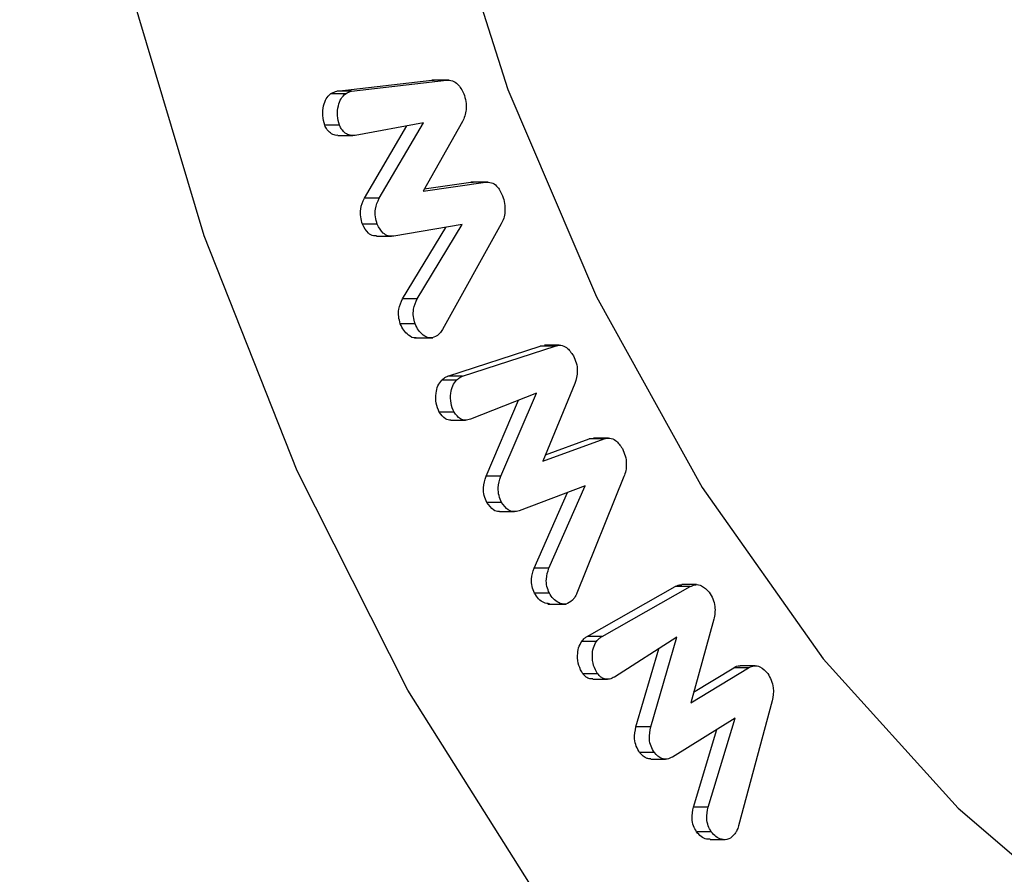
# Model space of a CAD drawing. Units: inches. Extents: x -556 to 927, y -122 to 157.
# Drawn here: x -114 to -114, y 14 to 14 of the extents above; entities that cross this region are included whole.
import ezdxf
from ezdxf import colors
from ezdxf.entities.mleader import LeaderData, LeaderLine
from ezdxf.math import Vec2, Vec3

# ---------------------------------------------------------------- set-up
doc = ezdxf.new("R2010")
doc.units = ezdxf.units.IN
doc.header["$MEASUREMENT"] = 0
doc.linetypes.add('SLD-Solid', pattern=[0])
doc.layers.get('0').update_dxf_attribs({"linetype": 'SLD-Solid'})
for name, color, linetype in [('DE BLOCK FORMAT', 231, 'SLD-Solid'), ('DE VORTEX TEXT', 204, 'Continuous'), ('EN BLOCK FORMAT', 3, 'SLD-Solid'), ('EN VORTEX TEXT', 54, 'Continuous'), ('ES BLOCK FORMAT', 150, 'Continuous'), ('ES VORTEX TEXT', 82, 'Continuous'), ('FR BLOCK FORMAT', 220, 'SLD-Solid'), ('FR VORTEX TEXT', 20, 'Continuous')]:
    doc.layers.add(name, color=color, linetype=linetype)
doc.styles.add('Vortex annotative', font='arial.ttf')

# ---------------------------------------------------------------- blocks, each defined once
blk = doc.blocks.new('_Oblique')
at = {"color": 0, "linetype": 'ByBlock', "lineweight": -2}
blk.add_line((-0.5, -0.5), (0.5, 0.5), dxfattribs=at)

msp = doc.modelspace()

# ---------------------------------------------------------------- linework, layer by layer
at = {"color": 7, "linetype": 'Continuous', "lineweight": 25}
for p, q in [((-114.03747, 13.97301), (-113.99205, 13.97826)), ((-114.0304, 13.97301), (-113.98498, 13.97826)), ((-113.99205, 13.97826), (-113.99097, 13.97817)), ((-113.98498, 13.97826), (-113.99205, 13.97826)), ((-113.9839, 13.97833), (-113.99097, 13.97833)), ((-114.0304, 13.97301), (-114.03747, 13.97301)), ((-114.03342, 13.97178), (-114.04049, 13.97178)), ((-113.97742, 13.95861), (-113.99625, 13.92514)), ((-114.0362, 13.95678), (-114.04328, 13.95678)), ((-113.99602, 13.95786), (-114.02874, 13.95191)), ((-114.02426, 13.92191), (-114.00394, 13.95642)), ((-114.01719, 13.92191), (-113.99602, 13.95786)), ((-114.03697, 13.95184), (-114.0299, 13.95184)), ((-113.99625, 13.92514), (-113.96632, 13.92948)), ((-113.99562, 13.92626), (-113.97339, 13.92948)), ((-113.97339, 13.92948), (-113.9723, 13.92939)), ((-113.96632, 13.92948), (-113.97339, 13.92948)), ((-113.96523, 13.92955), (-113.9723, 13.92955)), ((-114.01719, 13.92191), (-114.02426, 13.92191)), ((-114.01814, 13.90935), (-114.02521, 13.90935)), ((-113.97749, 13.90917), (-114.01025, 13.90372)), ((-114.00604, 13.87367), (-113.98535, 13.90786)), ((-113.99897, 13.87367), (-113.97749, 13.90917)), ((-113.95884, 13.9096), (-113.987, 13.85899)), ((-114.01847, 13.90365), (-114.0114, 13.90365)), ((-113.99897, 13.87367), (-114.00604, 13.87367)), ((-114.00004, 13.86177), (-114.00711, 13.86177)), ((-114.00038, 13.85496), (-113.99154, 13.85496)), ((-113.98443, 13.83661), (-113.94012, 13.85109)), ((-113.97736, 13.83661), (-113.93305, 13.85109)), ((-113.94012, 13.85109), (-113.93813, 13.85133)), ((-113.93305, 13.85109), (-113.94012, 13.85109)), ((-113.93107, 13.85148), (-113.93814, 13.85148)), ((-113.97736, 13.83661), (-113.98443, 13.83661)), ((-113.98021, 13.83479), (-113.98729, 13.83479)), ((-113.92357, 13.83317), (-113.93889, 13.79599)), ((-113.94198, 13.82852), (-113.97356, 13.81605)), ((-113.959, 13.78876), (-113.94198, 13.82852)), ((-113.96607, 13.78876), (-113.95049, 13.82516)), ((-113.98141, 13.81938), (-113.98848, 13.81938)), ((-113.98292, 13.81562), (-113.97585, 13.81562)), ((-113.93889, 13.79599), (-113.9096, 13.80664)), ((-113.93764, 13.79901), (-113.91667, 13.80664)), ((-113.91667, 13.80664), (-113.9146, 13.80691)), ((-113.9096, 13.80664), (-113.91667, 13.80664)), ((-113.90753, 13.80704), (-113.9146, 13.80704)), ((-113.959, 13.78876), (-113.96607, 13.78876)), ((-113.90009, 13.78856), (-113.92262, 13.73276)), ((-113.91861, 13.78416), (-113.95028, 13.77221)), ((-113.936, 13.74479), (-113.91861, 13.78416)), ((-113.94307, 13.74479), (-113.92709, 13.78096)), ((-113.95863, 13.77618), (-113.9657, 13.77618)), ((-113.9596, 13.7718), (-113.95253, 13.7718)), ((-113.936, 13.74479), (-113.94307, 13.74479)), ((-113.86534, 13.73686), (-113.87241, 13.73686)), ((-113.93579, 13.73285), (-113.94286, 13.73285)), ((-113.91765, 13.71211), (-113.87551, 13.73591)), ((-113.91058, 13.71211), (-113.86844, 13.73591)), ((-113.86844, 13.73591), (-113.87551, 13.73591)), ((-113.93654, 13.72755), (-113.9277, 13.72755)), ((-113.85713, 13.72027), (-113.86815, 13.68032)), ((-113.9132, 13.70972), (-113.92027, 13.70972)), ((-113.91058, 13.71211), (-113.91765, 13.71211)), ((-113.87478, 13.7117), (-113.9046, 13.69265)), ((-113.88725, 13.6688), (-113.87478, 13.7117)), ((-113.89432, 13.6688), (-113.88346, 13.70615)), ((-113.9127, 13.69424), (-113.91977, 13.69424)), ((-113.86815, 13.68032), (-113.84044, 13.69709)), ((-113.86673, 13.68546), (-113.84752, 13.69709)), ((-113.84044, 13.69709), (-113.84752, 13.69709)), ((-113.83731, 13.69805), (-113.84439, 13.69805)), ((-113.91496, 13.6916), (-113.90789, 13.6916)), ((-113.82911, 13.68125), (-113.84528, 13.62137)), ((-113.84689, 13.67295), (-113.87686, 13.65437)), ((-113.85979, 13.63037), (-113.84689, 13.67295)), ((-113.88725, 13.6688), (-113.89432, 13.6688)), ((-113.86686, 13.63037), (-113.8556, 13.66755)), ((-113.88553, 13.65647), (-113.8926, 13.65647)), ((-113.88719, 13.65336), (-113.88012, 13.65336)), ((-113.85979, 13.63037), (-113.86686, 13.63037)), ((-113.85827, 13.61859), (-113.86534, 13.61859)), ((-113.85876, 13.61482), (-113.85169, 13.61482))]:
    msp.add_line(p, q, dxfattribs=at)
at = {"color": 7, "linetype": 'Continuous', "lineweight": 25, "flags": 128}
for points in [[(-114.02843, 14.53571), (-114.03338, 14.41999), (-114.02843, 14.30428), (-114.01365, 14.19025), (-113.98926, 14.07957), (-113.95562, 13.97386), (-113.91321, 13.87465), (-113.86266, 13.7834), (-113.8047, 13.70142), (-113.74017, 13.62993), (-113.67002, 13.56996), (-113.59527, 13.52238), (-113.51701, 13.48789), (-113.43638, 13.46699), (-113.35455, 13.45999), (-113.27273, 13.46699), (-113.25683, 13.46999)], [(-112.86561, 13.46999), (-112.93418, 13.40649), (-113.01521, 13.34746), (-113.10033, 13.30135), (-113.18852, 13.2687), (-113.27869, 13.2499), (-113.36979, 13.24519), (-113.4607, 13.25462), (-113.55033, 13.27808), (-113.6376, 13.31528), (-113.72147, 13.36578), (-113.80092, 13.42897), (-113.875, 13.50408), (-113.94282, 13.59022), (-114.00355, 13.68635), (-114.05647, 13.79131), (-114.10095, 13.90384), (-114.13644, 14.02257), (-114.16252, 14.1461), (-114.17887, 14.27292), (-114.1853, 14.4015), (-114.18173, 14.53032)]]:
    msp.add_lwpolyline(points, dxfattribs=at)
at = {"color": 7, "linetype": 'Continuous', "lineweight": 25}
for points, knots in [([(-113.98498, 13.97826), (-113.98404, 13.97828), (-113.98217, 13.97833), (-113.97905, 13.97624), (-113.97761, 13.9735), (-113.97673, 13.97183)], [0, 0, 0, 0, 0.2806085, 0.5612018, 1, 1, 1, 1]), ([(-114.04049, 13.97178), (-114.03994, 13.97211), (-114.03897, 13.9727), (-114.03793, 13.97292), (-114.03747, 13.97301)], [0, 0, 0, 0, 0.559295, 1, 1, 1, 1]), ([(-114.03342, 13.97178), (-114.03287, 13.97211), (-114.0319, 13.9727), (-114.03086, 13.97292), (-114.0304, 13.97301)], [0, 0, 0, 0, 0.5592954, 1, 1, 1, 1]), ([(-114.04328, 13.95678), (-114.04369, 13.95829), (-114.04452, 13.96131), (-114.04406, 13.96586), (-114.04273, 13.96965), (-114.04124, 13.97107), (-114.04049, 13.97178)], [0, 0, 0, 0, 0.279736, 0.559802, 0.779983, 1, 1, 1, 1]), ([(-114.0362, 13.95678), (-114.03662, 13.95829), (-114.03745, 13.96131), (-114.03699, 13.96586), (-114.03566, 13.96965), (-114.03416, 13.97107), (-114.03342, 13.97178)], [0, 0, 0, 0, 0.279736, 0.559802, 0.779983, 1, 1, 1, 1]), ([(-113.97673, 13.97183), (-113.97635, 13.97062), (-113.97561, 13.96819), (-113.97552, 13.96446), (-113.97612, 13.96113), (-113.97699, 13.95945), (-113.97742, 13.95861)], [0, 0, 0, 0, 0.280013, 0.559972, 0.779971, 1, 1, 1, 1]), ([(-114.03697, 13.95194), (-114.0374, 13.95192), (-114.03864, 13.95188), (-114.04046, 13.95282), (-114.04221, 13.9545), (-114.04292, 13.95602), (-114.04328, 13.95678)], [0, 0, 0, 0, 0.169805, 0.492578, 0.74641, 1, 1, 1, 1]), ([(-114.02874, 13.95191), (-114.02956, 13.95186), (-114.0312, 13.95177), (-114.03339, 13.9528), (-114.03514, 13.9545), (-114.03585, 13.95602), (-114.0362, 13.95678)], [0, 0, 0, 0, 0.280281, 0.560101, 0.780156, 1, 1, 1, 1]), ([(-113.96632, 13.92948), (-113.96538, 13.9295), (-113.96351, 13.92956), (-113.96038, 13.92751), (-113.95899, 13.92471), (-113.95814, 13.923)], [0, 0, 0, 0, 0.280673, 0.561198, 1, 1, 1, 1]), ([(-114.02521, 13.90935), (-114.02555, 13.91051), (-114.02623, 13.91282), (-114.02627, 13.91747), (-114.02502, 13.92023), (-114.02426, 13.92191)], [0, 0, 0, 0, 0.280714, 0.561563, 1, 1, 1, 1]), ([(-114.01814, 13.90935), (-114.01848, 13.91051), (-114.01916, 13.91282), (-114.0192, 13.91747), (-114.01795, 13.92023), (-114.01719, 13.92191)], [0, 0, 0, 0, 0.280714, 0.561563, 1, 1, 1, 1]), ([(-113.95814, 13.923), (-113.95777, 13.92177), (-113.95701, 13.91931), (-113.95695, 13.91554), (-113.95751, 13.91215), (-113.95839, 13.91045), (-113.95884, 13.9096)], [0, 0, 0, 0, 0.279934, 0.559808, 0.779764, 1, 1, 1, 1]), ([(-114.01847, 13.90377), (-114.01896, 13.90376), (-114.02033, 13.90373), (-114.02298, 13.90524), (-114.02436, 13.90779), (-114.02521, 13.90935)], [0, 0, 0, 0, 0.180781, 0.500852, 1, 1, 1, 1]), ([(-114.01025, 13.90372), (-114.01113, 13.90368), (-114.01289, 13.9036), (-114.01591, 13.90521), (-114.01729, 13.90778), (-114.01814, 13.90935)], [0, 0, 0, 0, 0.2812276, 0.5620537, 1, 1, 1, 1]), ([(-114.00711, 13.86177), (-114.00743, 13.86288), (-114.00806, 13.86508), (-114.00794, 13.86948), (-114.00676, 13.87208), (-114.00604, 13.87367)], [0, 0, 0, 0, 0.280428, 0.560955, 1, 1, 1, 1]), ([(-114.00004, 13.86177), (-114.00035, 13.86288), (-114.00099, 13.86508), (-114.00087, 13.86948), (-113.99969, 13.87208), (-113.99897, 13.87367)], [0, 0, 0, 0, 0.280428, 0.560955, 1, 1, 1, 1]), ([(-113.99951, 13.85507), (-113.99962, 13.85504), (-114.00087, 13.85458), (-114.00307, 13.85614), (-114.00559, 13.85842), (-114.0066, 13.86066), (-114.00711, 13.86177)], [0, 0, 0, 0, 0.035291, 0.4096, 0.704759, 1, 1, 1, 1]), ([(-113.98936, 13.8561), (-113.99049, 13.85553), (-113.99276, 13.85439), (-113.99599, 13.85603), (-113.99852, 13.85845), (-113.99953, 13.86067), (-114.00004, 13.86177)], [0, 0, 0, 0, 0.278602, 0.558506, 0.779222, 1, 1, 1, 1]), ([(-113.987, 13.85899), (-113.98738, 13.85837), (-113.98808, 13.85724), (-113.98897, 13.85645), (-113.98936, 13.8561)], [0, 0, 0, 0, 0.5596132, 1, 1, 1, 1]), ([(-113.93305, 13.85109), (-113.93213, 13.8513), (-113.93028, 13.85173), (-113.92699, 13.85031), (-113.92529, 13.8479), (-113.92425, 13.84644)], [0, 0, 0, 0, 0.280621, 0.561066, 1, 1, 1, 1]), ([(-113.92425, 13.84644), (-113.92377, 13.84531), (-113.92279, 13.84307), (-113.92209, 13.8383), (-113.92301, 13.83511), (-113.92357, 13.83317)], [0, 0, 0, 0, 0.281161, 0.56233, 1, 1, 1, 1]), ([(-113.98729, 13.83479), (-113.98678, 13.83523), (-113.98589, 13.83601), (-113.98488, 13.83643), (-113.98443, 13.83661)], [0, 0, 0, 0, 0.559208, 1, 1, 1, 1]), ([(-113.98021, 13.83479), (-113.97971, 13.83523), (-113.97882, 13.83601), (-113.97781, 13.83643), (-113.97736, 13.83661)], [0, 0, 0, 0, 0.559208, 1, 1, 1, 1]), ([(-113.98848, 13.81938), (-113.98904, 13.82078), (-113.99018, 13.82359), (-113.99018, 13.82818), (-113.98929, 13.83221), (-113.98795, 13.83393), (-113.98729, 13.83479)], [0, 0, 0, 0, 0.279756, 0.559716, 0.779916, 1, 1, 1, 1]), ([(-113.98141, 13.81938), (-113.98197, 13.82078), (-113.98311, 13.82359), (-113.98311, 13.82818), (-113.98221, 13.83221), (-113.98088, 13.83393), (-113.98021, 13.83479)], [0, 0, 0, 0, 0.279756, 0.559716, 0.779916, 1, 1, 1, 1]), ([(-113.98292, 13.81564), (-113.98296, 13.81563), (-113.9838, 13.81547), (-113.98598, 13.81622), (-113.98753, 13.81818), (-113.98848, 13.81938)], [0, 0, 0, 0, 0.018377, 0.402535, 1, 1, 1, 1]), ([(-113.97356, 13.81605), (-113.97436, 13.81584), (-113.97595, 13.81541), (-113.9789, 13.81613), (-113.98046, 13.81815), (-113.98141, 13.81938)], [0, 0, 0, 0, 0.2816, 0.562745, 1, 1, 1, 1]), ([(-113.9096, 13.80664), (-113.90868, 13.80685), (-113.90683, 13.80729), (-113.90351, 13.80596), (-113.90183, 13.80348), (-113.90082, 13.80196)], [0, 0, 0, 0, 0.280649, 0.561199, 1, 1, 1, 1]), ([(-113.90082, 13.80196), (-113.90032, 13.80083), (-113.89932, 13.79855), (-113.89883, 13.79483), (-113.89907, 13.79137), (-113.89975, 13.7895), (-113.90009, 13.78856)], [0, 0, 0, 0, 0.280034, 0.559984, 0.78001, 1, 1, 1, 1]), ([(-113.9657, 13.77618), (-113.96616, 13.77725), (-113.96707, 13.7794), (-113.96761, 13.78397), (-113.96666, 13.78695), (-113.96607, 13.78876)], [0, 0, 0, 0, 0.280827, 0.561775, 1, 1, 1, 1]), ([(-113.95863, 13.77618), (-113.95909, 13.77725), (-113.96, 13.7794), (-113.96054, 13.78397), (-113.95959, 13.78695), (-113.959, 13.78876)], [0, 0, 0, 0, 0.2808271, 0.5617752, 1, 1, 1, 1]), ([(-113.95961, 13.77187), (-113.95972, 13.77185), (-113.9607, 13.77167), (-113.96309, 13.77264), (-113.96471, 13.77484), (-113.9657, 13.77618)], [0, 0, 0, 0, 0.049604, 0.420945, 1, 1, 1, 1]), ([(-113.95028, 13.77221), (-113.95114, 13.772), (-113.95287, 13.77157), (-113.95602, 13.77256), (-113.95764, 13.77481), (-113.95863, 13.77618)], [0, 0, 0, 0, 0.281197, 0.562049, 1, 1, 1, 1]), ([(-113.94286, 13.73285), (-113.9433, 13.73387), (-113.94417, 13.7359), (-113.94452, 13.74026), (-113.94362, 13.74308), (-113.94307, 13.74479)], [0, 0, 0, 0, 0.280445, 0.561001, 1, 1, 1, 1]), ([(-113.93579, 13.73285), (-113.93623, 13.73387), (-113.9371, 13.7359), (-113.93745, 13.74026), (-113.93655, 13.74308), (-113.936, 13.74479)], [0, 0, 0, 0, 0.280445, 0.561001, 1, 1, 1, 1]), ([(-113.87551, 13.73591), (-113.87462, 13.73643), (-113.8736, 13.73703), (-113.87255, 13.7368), (-113.87242, 13.73677)], [0, 0, 0, 0, 0.876693, 1, 1, 1, 1]), ([(-113.86844, 13.73591), (-113.86755, 13.73632), (-113.86577, 13.73715), (-113.86236, 13.73646), (-113.86042, 13.73443), (-113.85924, 13.7332)], [0, 0, 0, 0, 0.280666, 0.561195, 1, 1, 1, 1]), ([(-113.93564, 13.72772), (-113.93659, 13.72781), (-113.93848, 13.72799), (-113.94103, 13.72991), (-113.94225, 13.73187), (-113.94286, 13.73285)], [0, 0, 0, 0, 0.340768, 0.670475, 1, 1, 1, 1]), ([(-113.92469, 13.72943), (-113.92574, 13.72863), (-113.92785, 13.72702), (-113.93122, 13.72799), (-113.93395, 13.72988), (-113.93518, 13.73186), (-113.93579, 13.73285)], [0, 0, 0, 0, 0.278741, 0.558573, 0.779347, 1, 1, 1, 1]), ([(-113.92262, 13.73276), (-113.92295, 13.73206), (-113.92352, 13.73081), (-113.92433, 13.72985), (-113.92469, 13.72943)], [0, 0, 0, 0, 0.559591, 1, 1, 1, 1]), ([(-113.85924, 13.7332), (-113.85863, 13.7322), (-113.8574, 13.7302), (-113.85653, 13.72667), (-113.85643, 13.72323), (-113.8569, 13.72126), (-113.85713, 13.72027)], [0, 0, 0, 0, 0.279903, 0.559943, 0.779938, 1, 1, 1, 1]), ([(-113.91977, 13.69424), (-113.92049, 13.69551), (-113.92192, 13.69803), (-113.92242, 13.70257), (-113.92197, 13.70675), (-113.92084, 13.70873), (-113.92027, 13.70972)], [0, 0, 0, 0, 0.279768, 0.559783, 0.779864, 1, 1, 1, 1]), ([(-113.92027, 13.70972), (-113.91983, 13.71026), (-113.91903, 13.71123), (-113.91807, 13.71184), (-113.91765, 13.71211)], [0, 0, 0, 0, 0.55914, 1, 1, 1, 1]), ([(-113.9127, 13.69424), (-113.91342, 13.69551), (-113.91485, 13.69803), (-113.91535, 13.70257), (-113.9149, 13.70675), (-113.91377, 13.70873), (-113.9132, 13.70972)], [0, 0, 0, 0, 0.279768, 0.559783, 0.779864, 1, 1, 1, 1]), ([(-113.9132, 13.70972), (-113.91276, 13.71026), (-113.91195, 13.71123), (-113.911, 13.71184), (-113.91058, 13.71211)], [0, 0, 0, 0, 0.55914, 1, 1, 1, 1]), ([(-113.91496, 13.69173), (-113.91545, 13.69171), (-113.91658, 13.69168), (-113.9183, 13.69251), (-113.91928, 13.69367), (-113.91977, 13.69424)], [0, 0, 0, 0, 0.277651, 0.638948, 1, 1, 1, 1]), ([(-113.9046, 13.69265), (-113.90536, 13.69225), (-113.9069, 13.69146), (-113.9092, 13.69162), (-113.91123, 13.69249), (-113.91221, 13.69366), (-113.9127, 13.69424)], [0, 0, 0, 0, 0.280212, 0.559991, 0.78007, 1, 1, 1, 1]), ([(-113.84752, 13.69709), (-113.84662, 13.69761), (-113.8456, 13.69821), (-113.84453, 13.69799), (-113.84439, 13.69796)], [0, 0, 0, 0, 0.867996, 1, 1, 1, 1]), ([(-113.84044, 13.69709), (-113.83956, 13.69751), (-113.83778, 13.69833), (-113.83436, 13.69768), (-113.83244, 13.6956), (-113.83127, 13.69433)], [0, 0, 0, 0, 0.280723, 0.561169, 1, 1, 1, 1]), ([(-113.83127, 13.69433), (-113.83066, 13.69332), (-113.82944, 13.69129), (-113.82821, 13.6867), (-113.82877, 13.68331), (-113.82911, 13.68125)], [0, 0, 0, 0, 0.2813701, 0.5625277, 1, 1, 1, 1]), ([(-113.8926, 13.65647), (-113.89317, 13.65743), (-113.8943, 13.65934), (-113.89532, 13.66374), (-113.8947, 13.66689), (-113.89432, 13.6688)], [0, 0, 0, 0, 0.280934, 0.561762, 1, 1, 1, 1]), ([(-113.88553, 13.65647), (-113.8861, 13.65743), (-113.88723, 13.65934), (-113.88825, 13.66374), (-113.88763, 13.66689), (-113.88725, 13.6688)], [0, 0, 0, 0, 0.280934, 0.561762, 1, 1, 1, 1]), ([(-113.88718, 13.65349), (-113.88782, 13.6535), (-113.88983, 13.65351), (-113.89147, 13.65527), (-113.8926, 13.65647)], [0, 0, 0, 0, 0.314915, 1, 1, 1, 1]), ([(-113.87686, 13.65437), (-113.87768, 13.65397), (-113.87934, 13.65317), (-113.88255, 13.65347), (-113.8844, 13.65534), (-113.88553, 13.65647)], [0, 0, 0, 0, 0.281194, 0.562122, 1, 1, 1, 1]), ([(-113.86534, 13.61859), (-113.86588, 13.6195), (-113.86696, 13.62133), (-113.86781, 13.62557), (-113.86722, 13.62855), (-113.86686, 13.63037)], [0, 0, 0, 0, 0.280724, 0.561158, 1, 1, 1, 1]), ([(-113.85827, 13.61859), (-113.85881, 13.6195), (-113.85989, 13.62133), (-113.86074, 13.62557), (-113.86015, 13.62855), (-113.85979, 13.63037)], [0, 0, 0, 0, 0.2807244, 0.5611579, 1, 1, 1, 1]), ([(-113.85876, 13.61508), (-113.85934, 13.61502), (-113.86085, 13.61486), (-113.86321, 13.61611), (-113.86463, 13.61776), (-113.86534, 13.61859)], [0, 0, 0, 0, 0.240619, 0.620317, 1, 1, 1, 1]), ([(-113.84694, 13.61763), (-113.8479, 13.61662), (-113.84981, 13.61459), (-113.85323, 13.61478), (-113.85613, 13.61606), (-113.85756, 13.61774), (-113.85827, 13.61859)], [0, 0, 0, 0, 0.278795, 0.558638, 0.779324, 1, 1, 1, 1]), ([(-113.84528, 13.62137), (-113.84551, 13.6206), (-113.84593, 13.61923), (-113.84663, 13.61812), (-113.84694, 13.61763)], [0, 0, 0, 0, 0.559575, 1, 1, 1, 1])]:
    msp.add_open_spline(points, degree=3, knots=knots, dxfattribs=at)

# ---------------------------------------------------------------- leaders
at = {"layer": 'DE BLOCK FORMAT'}
ml = msp.add_multileader_mtext('Standard', dxfattribs=at)
ml.set_content('\\A1;WASSERLEITUNG 3/4" (INCH), 20mm INNENGEWINDE (MNPT), 2% GEFFÄLLE ZUR WASSERVERSORGUNG, LEITUNGSDIMENSION SIEHE AUSFÜHRUNGSPLANUNG, (WASSERANSCHLUSS UND-LEITUNGEN VOR ORT)', color=256, style='Vortex annotative')
ml.set_leader_properties(color=256, lineweight=18)
ml.build(insert=Vec2(0, 0))
ml.multileader.update_dxf_attribs({"text_left_attachment_type": 5, "text_right_attachment_type": 5, "dogleg_length": 0, "arrow_head_size": 0.9375, "scale": 10})
ctx = ml.context
ctx.base_point, ctx.scale, ctx.char_height, ctx.arrow_head_size, ctx.landing_gap_size, ctx.plane_origin = Vec3(-29.04482, 2.95248), 10, 0.9375, 0.9375, 1.25, Vec3(29.21582, 71.00914)
ctx.left_attachment, ctx.right_attachment, ctx.text_align_type = 5, 5, 2
notes = []
notes.append((ctx, [(1, (1, 1, 0), (3.16741, 2.95248), (-1, 0), 0, [(0, [(8.21759, 19.54444)], 0, [])])]))
ctx.mtext.insert, ctx.mtext.width, ctx.mtext.alignment, ctx.mtext.flow_direction = Vec3(1.91741, 12.42127), 30.1680829, 3, 5
at = {"layer": 'DE VORTEX TEXT'}
ml = msp.add_multileader_mtext('Standard', dxfattribs=at)
ml.set_content('\\A1;WASSERLEITUNG 3/4" (INCH), 20mm INNENGEWINDE (MNPT), 2% GEFFÄLLE ZUR WASSERVERSORGUNG, LEITUNGSDIMENSION SIEHE AUSFÜHRUNGSPLANUNG, (WASSERANSCHLUSS UND-LEITUNGEN VOR ORT)', color=256, style='Vortex annotative')
ml.set_leader_properties(color=256, lineweight=18)
ml.build(insert=Vec2(0, 0))
ml.multileader.update_dxf_attribs({"text_left_attachment_type": 5, "text_right_attachment_type": 5, "dogleg_length": 0, "arrow_head_size": 0.5625, "scale": 6})
ctx = ml.context
ctx.base_point, ctx.scale, ctx.char_height, ctx.arrow_head_size, ctx.landing_gap_size, ctx.plane_origin = Vec3(-28.25301, 9.96285), 6, 0.5625, 0.5625, 0.75, Vec3(29.21582, 71.00914)
ctx.left_attachment, ctx.right_attachment, ctx.text_align_type = 5, 5, 2
notes.append((ctx, [(1, (1, 1, 0), (2.73334, 9.96285), (-1, 0), 0, [(0, [(8.21759, 19.54444)], 0, [])])]))
ctx.mtext.insert, ctx.mtext.width, ctx.mtext.alignment, ctx.mtext.flow_direction = Vec3(1.98334, 12.80208), 30.6528003, 3, 5
at = {"layer": 'EN BLOCK FORMAT'}
ml = msp.add_multileader_mtext('Standard', dxfattribs=at)
ml.set_content('\\A1;WATER LINE INLET {\\H0.7x;\\S3#4;\\H1.4286x;" (20mm)\\H0.99998x; MNPT. MIN. 2º SLOPE BACK TO WATER SUPPLY. REFER TO CONSTRUCTION DOCUMENTS FOR LINE SIZE DETAILS. (LINE CONNECTION SUPPLIED  BY INSTALLER)}', color=256, style='Vortex annotative')
ml.set_leader_properties(color=256, lineweight=18)
ml.build(insert=Vec2(0, 0))
ml.multileader.update_dxf_attribs({"text_left_attachment_type": 5, "text_right_attachment_type": 5, "dogleg_length": 0, "arrow_head_size": 0.9375, "scale": 10})
ctx = ml.context
ctx.base_point, ctx.scale, ctx.char_height, ctx.arrow_head_size, ctx.landing_gap_size, ctx.plane_origin = Vec3(-28.10397, 4.05387), 10, 0.9375, 0.9375, 1.25, Vec3(-65.85348, 80.39664)
ctx.left_attachment, ctx.right_attachment, ctx.text_align_type = 5, 5, 2
notes.append((ctx, [(1, (1, 1, 0), (2.73334, 4.05387), (-1, 0), 0, [(0, [(8.21759, 19.54444)], 0, [])])]))
ctx.mtext.insert, ctx.mtext.width, ctx.mtext.alignment, ctx.mtext.flow_direction = Vec3(1.48334, 11.65968), 28.5087938, 3, 5
at = {"layer": 'EN VORTEX TEXT'}
ml = msp.add_multileader_mtext('Standard', dxfattribs=at)
ml.set_content('\\A1;\\pxl3,ql;NOTES:^I\\P\\P1) “BY INSTALLER/BY CONTRACTOR“ MAY REFER TO\\P    SERVICE PROVIDERS OTHER THAN THE EQUIPMENT\\P    MANUFACTURER. PLEASE REFER TO PROJECT \\P    SPECIFICATION FOR DETAILS OF RESPONSIBILITY.\\P\\P2) POLYMER ENCAPSULATED ASSEMBLY NO EARTH GROUNDING \\P    AND NO BONDING RECOMMENDED  FOR SPRAYLINK{\\H0.7x;\\STM^ ;\\H1.42857x; SYSTEM\\P    FOLLOW LOCAL CODE \\P\\P3) REFER TO INSTALLATION GUIDE FOR MORE DETAILS.}', color=256, style='Vortex annotative')
ml.set_leader_properties(color=256, lineweight=18)
ml.build(insert=Vec2(0, 0))
ml.multileader.update_dxf_attribs({"text_left_attachment_type": 5, "text_right_attachment_type": 5, "dogleg_length": 0, "arrow_head_size": 0.5625, "scale": 6})
ctx = ml.context
ctx.base_point, ctx.scale, ctx.char_height, ctx.arrow_head_size, ctx.landing_gap_size, ctx.plane_origin = Vec3(40.54017, 50.81257), 6, 0.5625, 0.5625, 0.75, Vec3(-136.41193, 85.14614)
ctx.left_attachment, ctx.right_attachment, ctx.text_align_type = 5, 5, 2
notes.append((ctx, [(0, (0, 0, 0), (0, 0), (1, 0), 1, [])]))
ctx.mtext.insert, ctx.mtext.width, ctx.mtext.alignment, ctx.mtext.flow_direction = Vec3(66.53452, 61.94272), 103.8157763, 3, 5
ml = msp.add_multileader_mtext('Standard', dxfattribs=at)
ml.set_content('\\A1;CONCRETE SLAB', color=256, style='Vortex annotative')
ml.set_leader_properties(color=256, lineweight=18)
ml.build(insert=Vec2(0, 0))
ml.multileader.update_dxf_attribs({"text_left_attachment_type": 5, "text_right_attachment_type": 5, "dogleg_length": 0, "arrow_head_size": 0.5625, "scale": 6})
ctx = ml.context
ctx.base_point, ctx.scale, ctx.char_height, ctx.arrow_head_size, ctx.landing_gap_size, ctx.plane_origin = Vec3(13.78888, 17.77734), 6, 0.5625, 0.5625, 0.75, Vec3(7.73761, 41.179)
ctx.left_attachment, ctx.right_attachment, ctx.text_align_type = 5, 5, 2
notes.append((ctx, [(0, (0, 0, 0), (0, 0), (1, 0), 1, [])]))
ctx.mtext.insert, ctx.mtext.width, ctx.mtext.alignment, ctx.mtext.flow_direction = Vec3(21.09511, 18.46232), 27.6789022, 3, 5
at = {"layer": 'ES BLOCK FORMAT'}
ml = msp.add_multileader_mtext('Standard', dxfattribs=at)
ml.set_content('\\A1;\\pxt8;ENTRADA DE LA LÍNEA DE AGUA DE {\\H0.7x;\\S3#4;\\H1.4286x;" (20mm)\\H0.99998x; MNPT.} MÍN. PENDIENTE DE 2º HACIA EL SUMINISTRO DE AGUA. CONSULTE LOS DOCUMENTOS DE CONSTRUCCIÓN PARA LOS DETALLES DE DIMENSIONAMIENTO DE LA LÍNEA. (CONEXIÓN DE LA LÍNEA SUMINISTRADA POR EL INSTALADOR)', color=256, style='Vortex annotative')
ml.set_leader_properties(color=256, lineweight=18)
ml.build(insert=Vec2(0, 0))
ml.multileader.update_dxf_attribs({"text_left_attachment_type": 5, "text_right_attachment_type": 5, "dogleg_length": 0, "arrow_head_size": 0.9375, "scale": 10})
ctx = ml.context
ctx.base_point, ctx.scale, ctx.char_height, ctx.arrow_head_size, ctx.landing_gap_size, ctx.plane_origin = Vec3(-36.42267, 5.34946), 10, 0.9375, 0.9375, 1.25, Vec3(-65.85348, 80.39664)
ctx.left_attachment, ctx.right_attachment, ctx.text_align_type = 5, 5, 2
notes.append((ctx, [(1, (1, 1, 0), (-4.22538, 5.34946), (-1, 0), 0, [(0, [(8.21759, 19.54444)], 0, [])])]))
ctx.mtext.insert, ctx.mtext.width, ctx.mtext.alignment, ctx.mtext.flow_direction = Vec3(-5.47538, 16.93392), 30.0494995, 3, 5
at = {"layer": 'ES VORTEX TEXT'}
ml = msp.add_multileader_mtext('Standard', dxfattribs=at)
ml.set_content('GRANULAR COMPACTADO\\P(SUMINISTRADO POR EL INSTALADOR)', color=256, style='Vortex annotative')
ml.set_leader_properties(color=256, lineweight=18)
ml.set_arrow_properties(name='OBLIQUE')
ml.build(insert=Vec2(0, 0))
ml.multileader.update_dxf_attribs({"text_left_attachment_type": 5, "text_right_attachment_type": 5, "dogleg_length": 0, "arrow_head_size": 0.5625, "scale": 6})
ctx = ml.context
ctx.base_point, ctx.scale, ctx.char_height, ctx.arrow_head_size, ctx.landing_gap_size, ctx.plane_origin = Vec3(-23.24308, 11.14769), 6, 0.5625, 0.5625, 0.75, Vec3(3.51247, 47.75774)
ctx.left_attachment, ctx.right_attachment, ctx.text_align_type = 5, 5, 2
notes.append((ctx, [(1, (1, 1, 0), (-6.93046, 11.14769), (-1, 0), 0, [(0, [(-6.11198, 15.50746)], 0, [])])]))
ctx.mtext.insert, ctx.mtext.width, ctx.mtext.defined_height, ctx.mtext.alignment, ctx.mtext.flow_direction = Vec3(-7.68046, 12.83302), 21.3110469, 4.28602, 3, 5
at = {"layer": 'FR BLOCK FORMAT'}
ml = msp.add_multileader_mtext('Standard', dxfattribs=at)
ml.set_content('\\A1;ENTRÉE D\'EAU {\\H0.7x;\\S3#4;\\H1.4286x;" (20mm)\\H0.99998x; MNPT. MIN. PENTE 2º À LA SOURCE D\'EAU. SE RÉFÉRER AUX DOCUMENTS DE CONSTRUCTION POUR LES DÉTAILS DE CALIBRATION DE LA LIGNE. (LIGNE DE CONNEXION FOURNIE PAR L\' INSTALLATEUR)}', color=256, style='Vortex annotative')
ml.set_leader_properties(color=256, lineweight=18)
ml.build(insert=Vec2(0, 0))
ml.multileader.update_dxf_attribs({"text_left_attachment_type": 5, "text_right_attachment_type": 5, "dogleg_length": 0, "arrow_head_size": 0.9375, "scale": 10})
ctx = ml.context
ctx.base_point, ctx.scale, ctx.char_height, ctx.arrow_head_size, ctx.landing_gap_size, ctx.plane_origin = Vec3(-30.94205, 4.05387), 10, 0.9375, 0.9375, 1.25, Vec3(-74.11365, 81.39677)
ctx.left_attachment, ctx.right_attachment, ctx.text_align_type = 5, 5, 2
notes.append((ctx, [(1, (1, 1, 0), (2.73334, 4.05387), (-1, 0), 0, [(0, [(8.21759, 19.54444)], 0, [])])]))
ctx.mtext.insert, ctx.mtext.width, ctx.mtext.alignment, ctx.mtext.flow_direction = Vec3(1.48334, 12.26008), 31.2134769, 3, 5
at = {"layer": 'FR VORTEX TEXT'}
ml = msp.add_multileader_mtext('Standard', dxfattribs=at)
ml.set_content("PIERRE GRANULAIRE COMPACTÉE\\P(FOURNIE PAR L'INSTALLATEUR)", color=256, style='Vortex annotative')
ml.set_leader_properties(color=256, lineweight=18)
ml.set_arrow_properties(name='OBLIQUE')
ml.build(insert=Vec2(0, 0))
ml.multileader.update_dxf_attribs({"text_left_attachment_type": 5, "text_right_attachment_type": 5, "dogleg_length": 0, "arrow_head_size": 0.5625, "scale": 6})
ctx = ml.context
ctx.base_point, ctx.scale, ctx.char_height, ctx.arrow_head_size, ctx.landing_gap_size, ctx.plane_origin = Vec3(-23.26524, 10.41486), 6, 0.5625, 0.5625, 0.75, Vec3(5.42734, 46.19526)
ctx.left_attachment, ctx.right_attachment, ctx.text_align_type = 5, 5, 2
notes.append((ctx, [(1, (1, 1, 0), (-8.41949, 10.41486), (-1, 0), 0, [(0, [(-6.05851, 15.47932)], 0, [])])]))
ctx.mtext.insert, ctx.mtext.width, ctx.mtext.alignment, ctx.mtext.flow_direction = Vec3(-9.16949, 12.23218), 19.2147076, 3, 5
for ctx, leaders in notes:
    for number, flags, end, landing, length, lines in leaders:
        leader = LeaderData()
        leader.index, (leader.has_last_leader_line, leader.has_dogleg_vector, leader.attachment_direction) = number, flags
        leader.last_leader_point, leader.dogleg_vector, leader.dogleg_length = Vec3(end), Vec3(landing), length
        for number, points, colour, breaks in lines:
            line = LeaderLine()
            line.index, line.vertices, line.color, line.breaks = number, Vec3.list(points), colors.encode_raw_color(colour), breaks
            leader.lines.append(line)
        ctx.leaders.append(leader)

doc.saveas('drawing.dxf')
